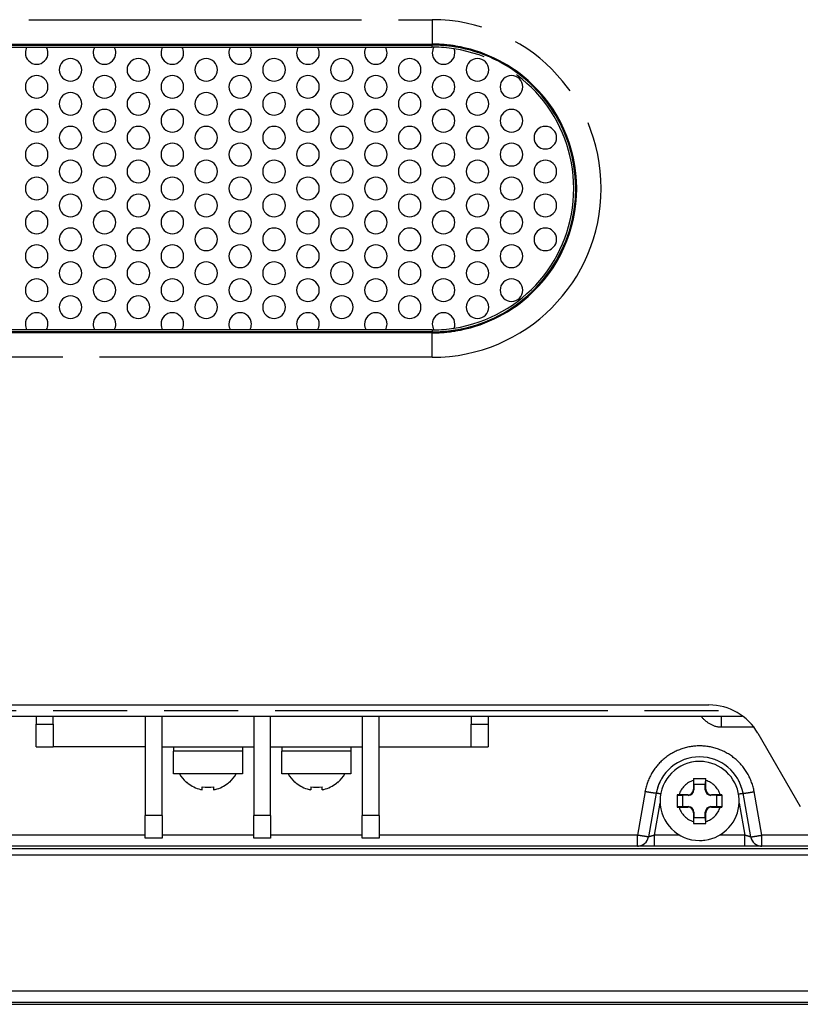
# Model space of a CAD drawing. Units: millimetres. Extents: x 0 to 1189, y 0 to 841.
# Drawn here: x 1025 to 1094, y 282 to 369 of the extents above; entities that cross this region are included whole.
import ezdxf

# ---------------------------------------------------------------- set-up
doc = ezdxf.new("R2010")
doc.units = ezdxf.units.MM
doc.header["$LTSCALE"] = 65.395
doc.linetypes.add('PHANTOM', pattern=[0.8, 0.45, -0.05, 0.1, -0.05, 0.1, -0.05])
doc.layers.add('0_COMPONENTS', color=7, linetype='CONTINUOUS')

msp = doc.modelspace()

# ---------------------------------------------------------------- linework, layer by layer
at = {"layer": '0_COMPONENTS', "color": 3, "linetype": 'PHANTOM'}
for p, q in [((973.381, 369.421), (1061.381, 369.421)), ((1061.381, 369.421), (1061.381, 367.255)), ((1021.236, 367.255), (1025.526, 367.255)), ((1021.236, 367.169), (1025.526, 367.169)), ((1021.236, 366.996), (1025.526, 366.996)), ((1025.526, 367.255), (1027.236, 367.255)), ((1025.526, 367.169), (1027.236, 367.169)), ((1027.236, 367.255), (1031.526, 367.255)), ((1027.236, 367.169), (1031.526, 367.169)), ((1027.236, 366.996), (1031.526, 366.996)), ((1031.526, 367.255), (1033.236, 367.255)), ((1031.526, 367.169), (1033.236, 367.169)), ((1033.236, 367.255), (1037.526, 367.255)), ((1033.236, 367.169), (1037.526, 367.169)), ((1033.236, 366.996), (1037.526, 366.996)), ((1037.526, 367.255), (1039.236, 367.255)), ((1037.526, 367.169), (1039.236, 367.169)), ((1039.236, 367.255), (1043.526, 367.255)), ((1039.236, 367.169), (1043.526, 367.169)), ((1039.236, 366.996), (1043.526, 366.996)), ((1043.526, 367.255), (1045.236, 367.255)), ((1043.526, 367.169), (1045.236, 367.169)), ((1045.236, 367.255), (1049.526, 367.255)), ((1045.236, 367.169), (1049.526, 367.169)), ((1045.236, 366.996), (1049.526, 366.996)), ((1049.526, 367.255), (1051.236, 367.255)), ((1049.526, 367.169), (1051.236, 367.169)), ((1051.236, 367.255), (1055.526, 367.255)), ((1051.236, 367.169), (1055.526, 367.169)), ((1051.236, 366.996), (1055.526, 366.996)), ((1055.526, 367.255), (1057.236, 367.255)), ((1055.526, 367.169), (1057.236, 367.169)), ((1057.236, 367.255), (1061.381, 367.255)), ((1057.236, 367.169), (1061.381, 367.169)), ((1057.236, 366.996), (1061.381, 366.996)), ((1061.381, 367.255), (1061.381, 367.169)), ((1061.381, 367.124), (1061.381, 367.169)), ((1061.381, 366.996), (1061.381, 367.124)), ((1025.526, 341.959), (1021.236, 341.959)), ((1025.526, 341.785), (1021.236, 341.785)), ((1025.526, 341.699), (1021.236, 341.699)), ((1027.236, 341.785), (1025.526, 341.785)), ((1027.236, 341.699), (1025.526, 341.699)), ((1031.526, 341.959), (1027.236, 341.959)), ((1031.526, 341.785), (1027.236, 341.785)), ((1031.526, 341.699), (1027.236, 341.699)), ((1033.236, 341.785), (1031.526, 341.785)), ((1033.236, 341.699), (1031.526, 341.699)), ((1037.526, 341.959), (1033.236, 341.959)), ((1037.526, 341.785), (1033.236, 341.785)), ((1037.526, 341.699), (1033.236, 341.699)), ((1039.236, 341.785), (1037.526, 341.785)), ((1039.236, 341.699), (1037.526, 341.699)), ((1043.526, 341.959), (1039.236, 341.959)), ((1043.526, 341.785), (1039.236, 341.785)), ((1043.526, 341.699), (1039.236, 341.699)), ((1045.236, 341.785), (1043.526, 341.785)), ((1045.236, 341.699), (1043.526, 341.699)), ((1049.526, 341.959), (1045.236, 341.959)), ((1049.526, 341.785), (1045.236, 341.785)), ((1049.526, 341.699), (1045.236, 341.699)), ((1051.236, 341.785), (1049.526, 341.785)), ((1051.236, 341.699), (1049.526, 341.699)), ((1055.526, 341.959), (1051.236, 341.959)), ((1055.526, 341.785), (1051.236, 341.785)), ((1055.526, 341.699), (1051.236, 341.699)), ((1057.236, 341.785), (1055.526, 341.785)), ((1057.236, 341.699), (1055.526, 341.699)), ((1061.381, 341.959), (1057.236, 341.959)), ((1061.381, 341.785), (1057.236, 341.785)), ((1061.381, 341.699), (1057.236, 341.699)), ((1061.381, 341.959), (1061.381, 341.83)), ((1061.381, 341.83), (1061.381, 341.785)), ((1061.381, 341.699), (1061.381, 341.785)), ((1061.381, 339.534), (1061.381, 341.699)), ((1061.381, 339.534), (973.381, 339.534))]:
    msp.add_line(p, q, dxfattribs=at)
at = {"layer": '0_COMPONENTS', "color": 3, "linetype": 'Continuous'}
for p, q in [((1025.526, 366.996), (1027.236, 366.996)), ((1031.526, 366.996), (1033.236, 366.996)), ((1037.526, 366.996), (1039.236, 366.996)), ((1043.526, 366.996), (1045.236, 366.996)), ((1049.526, 366.996), (1051.236, 366.996)), ((1055.526, 366.996), (1057.236, 366.996)), ((1027.236, 341.959), (1025.526, 341.959)), ((1033.236, 341.959), (1031.526, 341.959)), ((1039.236, 341.959), (1037.526, 341.959)), ((1045.236, 341.959), (1043.526, 341.959)), ((1051.236, 341.959), (1049.526, 341.959)), ((1057.236, 341.959), (1055.526, 341.959)), ((935.381, 308.757), (1085.855, 308.757)), ((1090.185, 306.257), (1093.938, 299.757))]:
    msp.add_line(p, q, dxfattribs=at)
at = {"layer": '0_COMPONENTS', "color": 7, "linetype": 'PHANTOM'}
for p, q in [((995.154, 308.257), (1087.945, 308.257)), ((1086.931, 307.757), (1086.931, 307.628)), ((1026.331, 307.057), (1027.831, 307.057)), ((1064.831, 307.057), (1066.331, 307.057)), ((1086.931, 307.628), (1086.931, 306.783)), ((1089.781, 306.783), (1086.931, 306.783)), ((1044.581, 304.657), (1038.481, 304.657)), ((1054.181, 304.657), (1048.081, 304.657)), ((1080.205, 301.082), (1079.526, 297.231)), ((1084.031, 300.757), (1083.989, 300.799)), ((1084.531, 301.257), (1084.489, 301.299)), ((1085.531, 301.257), (1085.573, 301.299)), ((1086.031, 300.757), (1086.073, 300.799)), ((1090.536, 297.231), (1089.857, 301.082)), ((1081.043, 297.231), (1081.541, 300.056)), ((1088.517, 300.077), (1089.019, 297.231)), ((1084.031, 299.757), (1083.989, 299.715)), ((1084.531, 299.257), (1084.489, 299.216)), ((1085.531, 299.257), (1085.573, 299.216)), ((1086.031, 299.757), (1086.073, 299.715)), ((1037.481, 298.957), (1035.981, 298.957)), ((1047.081, 298.957), (1045.581, 298.957)), ((1056.681, 298.957), (1055.181, 298.957)), ((1035.981, 297.231), (1003.436, 297.231)), ((1045.581, 297.231), (1037.481, 297.231)), ((1055.181, 297.231), (1047.081, 297.231)), ((1079.526, 297.231), (1056.681, 297.231)), ((1079.526, 296.257), (1079.526, 297.231)), ((1081.043, 296.257), (1081.043, 297.231)), ((1083.292, 297.231), (1081.043, 297.231)), ((1089.019, 297.231), (1086.786, 297.231)), ((1089.019, 296.257), (1089.019, 297.231)), ((1090.536, 296.257), (1090.536, 297.231)), ((1097.657, 297.231), (1090.536, 297.231))]:
    msp.add_line(p, q, dxfattribs=at)
at = {"layer": '0_COMPONENTS', "color": 7, "linetype": 'Continuous'}
for p, q in [((995.154, 307.757), (1088.785, 307.757)), ((1026.331, 307.757), (1026.331, 307.057)), ((1027.831, 307.057), (1027.831, 307.757)), ((1035.981, 307.757), (1035.981, 298.957)), ((1037.481, 298.957), (1037.481, 307.757)), ((1045.581, 307.757), (1045.581, 298.957)), ((1047.081, 298.957), (1047.081, 307.757)), ((1055.181, 307.757), (1055.181, 298.957)), ((1056.681, 298.957), (1056.681, 307.757)), ((1064.831, 307.757), (1064.831, 307.057)), ((1066.331, 307.757), (1066.331, 307.057)), ((1026.331, 305.057), (1026.331, 307.057)), ((1027.831, 307.057), (1027.831, 305.057)), ((1064.831, 305.057), (1064.831, 307.057)), ((1066.331, 307.057), (1066.331, 305.057)), ((1026.331, 305.057), (1027.831, 305.057)), ((1035.981, 305.057), (1027.831, 305.057)), ((1037.481, 305.057), (1038.481, 305.057)), ((1038.481, 305.057), (1038.481, 304.657)), ((1038.481, 305.057), (1044.581, 305.057)), ((1038.481, 302.657), (1038.481, 304.657)), ((1044.581, 305.057), (1044.581, 304.657)), ((1044.581, 305.057), (1045.581, 305.057)), ((1044.581, 304.657), (1044.581, 302.657)), ((1047.081, 305.057), (1048.081, 305.057)), ((1048.081, 305.057), (1048.081, 304.657)), ((1048.081, 305.057), (1054.181, 305.057)), ((1048.081, 302.657), (1048.081, 304.657)), ((1054.181, 305.057), (1054.181, 304.657)), ((1054.181, 305.057), (1055.181, 305.057)), ((1054.181, 304.657), (1054.181, 302.657)), ((1056.681, 305.057), (1064.831, 305.057)), ((1064.831, 305.057), (1066.331, 305.057)), ((1044.581, 302.657), (1038.481, 302.657)), ((1054.181, 302.657), (1048.081, 302.657)), ((1039.631, 301.889), (1039.631, 301.949)), ((1043.431, 301.949), (1043.431, 301.889)), ((1049.231, 301.949), (1049.231, 301.889)), ((1053.031, 301.889), (1053.031, 301.949)), ((1084.489, 302.237), (1085.031, 302.237)), ((1084.489, 302.078), (1084.489, 301.299)), ((1084.531, 301.737), (1084.514, 302.237)), ((1084.531, 301.737), (1084.531, 301.257)), ((1084.531, 301.737), (1085.531, 301.737)), ((1085.031, 302.237), (1085.573, 302.237)), ((1085.548, 302.237), (1085.531, 301.737)), ((1085.531, 301.257), (1085.531, 301.737)), ((1085.573, 301.299), (1085.573, 302.078)), ((1041.031, 301.247), (1041.031, 301.523)), ((1042.031, 301.523), (1042.031, 301.247)), ((1050.631, 301.523), (1050.631, 301.247)), ((1051.631, 301.247), (1051.631, 301.523)), ((1081.19, 300.934), (1080.511, 297.084)), ((1083.051, 300.799), (1083.051, 299.716)), ((1083.051, 300.775), (1083.551, 300.757)), ((1083.989, 300.799), (1083.21, 300.799)), ((1083.551, 299.757), (1083.551, 300.757)), ((1084.031, 300.757), (1083.551, 300.757)), ((1086.511, 300.757), (1086.031, 300.757)), ((1086.852, 300.799), (1086.073, 300.799)), ((1086.511, 300.757), (1087.011, 300.775)), ((1086.511, 300.757), (1086.511, 299.757)), ((1087.011, 300.799), (1087.011, 300.257)), ((1089.551, 297.084), (1088.872, 300.935)), ((1087.011, 300.257), (1087.011, 299.716)), ((1083.551, 299.757), (1083.051, 299.74)), ((1083.21, 299.715), (1083.989, 299.715)), ((1083.551, 299.757), (1084.031, 299.757)), ((1084.489, 299.216), (1084.489, 298.436)), ((1084.531, 299.257), (1084.531, 298.777)), ((1085.531, 298.777), (1085.531, 299.257)), ((1085.573, 298.436), (1085.573, 299.216)), ((1086.031, 299.757), (1086.511, 299.757)), ((1086.073, 299.715), (1086.852, 299.715)), ((1087.011, 299.74), (1086.511, 299.757)), ((1035.981, 296.957), (1035.981, 298.957)), ((1037.481, 298.957), (1037.481, 296.957)), ((1045.581, 296.957), (1045.581, 298.957)), ((1047.081, 298.957), (1047.081, 296.957)), ((1055.181, 296.957), (1055.181, 298.957)), ((1056.681, 298.957), (1056.681, 296.957)), ((1084.489, 298.277), (1085.573, 298.277)), ((1084.514, 298.277), (1084.531, 298.777)), ((1085.531, 298.777), (1084.531, 298.777)), ((1085.531, 298.777), (1085.548, 298.277)), ((1037.481, 296.957), (1035.981, 296.957)), ((1047.081, 296.957), (1045.581, 296.957)), ((1056.681, 296.957), (1055.181, 296.957)), ((1114.631, 296.007), (964.131, 296.007)), ((1079.526, 296.257), (1003.436, 296.257)), ((1081.043, 296.257), (1079.526, 296.257)), ((1089.019, 296.257), (1081.043, 296.257)), ((1090.536, 296.257), (1089.019, 296.257)), ((1090.536, 296.257), (1089.019, 296.257)), ((1097.657, 296.257), (1090.536, 296.257)), ((1115.181, 295.457), (793.581, 295.457)), ((785.581, 283.457), (1123.181, 283.457)), ((784.881, 282.457), (1123.881, 282.457)), ((784.881, 282.257), (1123.881, 282.257))]:
    msp.add_line(p, q, dxfattribs=at)
at = {"layer": '0_COMPONENTS', "color": 3, "linetype": 'PHANTOM'}
for radius, start, end in [(14.943, 270, 90), (12.778, 89.24045, 90), (12.692, 89.68626, 90), (12.519, 89.33899, 90), (12.692, 89.27283, 89.68626), (12.692, 81.17757, 89.27283), (12.778, 81.19792, 89.24045), (12.692, 80.69176, 81.17757), (12.778, 80.72008, 81.19792), (12.692, 48.41965, 80.69176), (12.778, 48.49355, 80.72008), (12.519, 278.86627, 81.13373), (12.692, 22.48316, 48.41965), (12.778, 311.50648, 48.49355), (12.692, 311.82619, 22.48316), (12.778, 279.2801, 311.50648), (12.692, 279.55364, 311.82619), (12.519, 270, 270.66101), (12.692, 270, 270.21507), (12.778, 270, 270.75963), (12.692, 270.21507, 270.6675), (12.692, 270.6675, 278.40889), (12.778, 270.75963, 278.80227), (12.692, 278.40889, 278.89632), (12.778, 278.80227, 279.2801), (12.692, 278.89632, 279.55364)]:
    msp.add_arc((1061.381, 354.477), radius, start, end, dxfattribs=at)
at = {"layer": '0_COMPONENTS', "color": 3, "linetype": 'Continuous'}
for centre, radius, start, end in [((1026.381, 366.477), 1, 148.76801, 180), ((1026.381, 366.477), 1, 0, 31.23199), ((1032.381, 366.477), 1, 148.76801, 180), ((1032.381, 366.477), 1, 0, 31.23199), ((1038.381, 366.477), 1, 148.76801, 180), ((1038.381, 366.477), 1, 0, 31.23199), ((1044.381, 366.477), 1, 148.76801, 180), ((1044.381, 366.477), 1, 0, 31.23199), ((1050.381, 366.477), 1, 148.76801, 180), ((1050.381, 366.477), 1, 0, 31.23199), ((1056.381, 366.477), 1, 148.76801, 180), ((1056.381, 366.477), 1, 0, 31.23199), ((1062.381, 366.477), 1, 148.82381, 164.2375), ((1061.381, 354.477), 12.519, 81.13373, 89.33899), ((1026.381, 366.477), 1, 180, 360), ((1032.381, 366.477), 1, 180, 360), ((1038.381, 366.477), 1, 180, 360), ((1044.381, 366.477), 1, 180, 360), ((1050.381, 366.477), 1, 180, 360), ((1056.381, 366.477), 1, 180, 360), ((1062.381, 366.477), 1, 164.2375, 180), ((1062.381, 366.477), 1, 180, 360), ((1062.381, 366.477), 1, 0, 21.6489), ((1029.381, 364.977), 1, 0, 180), ((1035.381, 364.977), 1, 0, 180), ((1041.381, 364.977), 1, 0, 180), ((1047.381, 364.977), 1, 0, 180), ((1053.381, 364.977), 1, 0, 180), ((1059.381, 364.977), 1, 0, 180), ((1065.381, 364.977), 1, 0, 180), ((1026.381, 363.477), 1, 0, 180), ((1029.381, 364.977), 1, 180, 360), ((1032.381, 363.477), 1, 0, 180), ((1035.381, 364.977), 1, 180, 360), ((1038.381, 363.477), 1, 0, 180), ((1041.381, 364.977), 1, 180, 360), ((1044.381, 363.477), 1, 0, 180), ((1047.381, 364.977), 1, 180, 360), ((1050.381, 363.477), 1, 0, 180), ((1053.381, 364.977), 1, 180, 360), ((1056.381, 363.477), 1, 0, 180), ((1059.381, 364.977), 1, 180, 360), ((1062.381, 363.477), 1, 0, 180), ((1065.381, 364.977), 1, 180, 360), ((1068.381, 363.477), 1, 0, 180), ((1026.381, 363.477), 1, 180, 360), ((1032.381, 363.477), 1, 180, 360), ((1038.381, 363.477), 1, 180, 360), ((1044.381, 363.477), 1, 180, 360), ((1050.381, 363.477), 1, 180, 360), ((1056.381, 363.477), 1, 180, 360), ((1062.381, 363.477), 1, 180, 360), ((1068.381, 363.477), 1, 180, 360), ((1029.381, 361.977), 1, 0, 180), ((1035.381, 361.977), 1, 0, 180), ((1041.381, 361.977), 1, 0, 180), ((1047.381, 361.977), 1, 0, 180), ((1053.381, 361.977), 1, 0, 180), ((1059.381, 361.977), 1, 0, 180), ((1065.381, 361.977), 1, 0, 180), ((1029.381, 361.977), 1, 180, 360), ((1035.381, 361.977), 1, 180, 360), ((1041.381, 361.977), 1, 180, 360), ((1047.381, 361.977), 1, 180, 360), ((1053.381, 361.977), 1, 180, 360), ((1059.381, 361.977), 1, 180, 360), ((1065.381, 361.977), 1, 180, 360), ((1026.381, 360.477), 1, 0, 180), ((1032.381, 360.477), 1, 0, 180), ((1038.381, 360.477), 1, 0, 180), ((1044.381, 360.477), 1, 0, 180), ((1050.381, 360.477), 1, 0, 180), ((1056.381, 360.477), 1, 0, 180), ((1062.381, 360.477), 1, 0, 180), ((1068.381, 360.477), 1, 0, 180), ((1026.381, 360.477), 1, 180, 360), ((1032.381, 360.477), 1, 180, 360), ((1038.381, 360.477), 1, 180, 360), ((1044.381, 360.477), 1, 180, 360), ((1050.381, 360.477), 1, 180, 360), ((1056.381, 360.477), 1, 180, 360), ((1062.381, 360.477), 1, 180, 360), ((1068.381, 360.477), 1, 180, 360), ((1029.381, 358.977), 1, 0, 180), ((1035.381, 358.977), 1, 0, 180), ((1041.381, 358.977), 1, 0, 180), ((1047.381, 358.977), 1, 0, 180), ((1053.381, 358.977), 1, 0, 180), ((1059.381, 358.977), 1, 0, 180), ((1065.381, 358.977), 1, 0, 180), ((1071.381, 358.977), 1, 0, 180), ((1026.381, 357.477), 1, 0, 180), ((1029.381, 358.977), 1, 180, 360), ((1032.381, 357.477), 1, 0, 180), ((1035.381, 358.977), 1, 180, 360), ((1038.381, 357.477), 1, 0, 180), ((1041.381, 358.977), 1, 180, 360), ((1044.381, 357.477), 1, 0, 180), ((1047.381, 358.977), 1, 180, 360), ((1050.381, 357.477), 1, 0, 180), ((1053.381, 358.977), 1, 180, 360), ((1056.381, 357.477), 1, 0, 180), ((1059.381, 358.977), 1, 180, 360), ((1062.381, 357.477), 1, 0, 180), ((1065.381, 358.977), 1, 180, 360), ((1068.381, 357.477), 1, 0, 180), ((1071.381, 358.977), 1, 180, 360), ((1026.381, 357.477), 1, 180, 360), ((1032.381, 357.477), 1, 180, 360), ((1038.381, 357.477), 1, 180, 360), ((1044.381, 357.477), 1, 180, 360), ((1050.381, 357.477), 1, 180, 360), ((1056.381, 357.477), 1, 180, 360), ((1062.381, 357.477), 1, 180, 360), ((1068.381, 357.477), 1, 180, 360), ((1029.381, 355.977), 1, 0, 180), ((1035.381, 355.977), 1, 0, 180), ((1041.381, 355.977), 1, 0, 180), ((1047.381, 355.977), 1, 0, 180), ((1053.381, 355.977), 1, 0, 180), ((1059.381, 355.977), 1, 0, 180), ((1065.381, 355.977), 1, 0, 180), ((1071.381, 355.977), 1, 0, 180), ((1029.381, 355.977), 1, 180, 360), ((1035.381, 355.977), 1, 180, 360), ((1041.381, 355.977), 1, 180, 360), ((1047.381, 355.977), 1, 180, 360), ((1053.381, 355.977), 1, 180, 360), ((1059.381, 355.977), 1, 180, 360), ((1065.381, 355.977), 1, 180, 360), ((1071.381, 355.977), 1, 180, 360), ((1026.381, 354.477), 1, 0, 180), ((1032.381, 354.477), 1, 0, 180), ((1038.381, 354.477), 1, 0, 180), ((1044.381, 354.477), 1, 0, 180), ((1050.381, 354.477), 1, 0, 180), ((1056.381, 354.477), 1, 0, 180), ((1062.381, 354.477), 1, 0, 180), ((1068.381, 354.477), 1, 0, 180), ((1026.381, 354.477), 1, 180, 360), ((1029.381, 352.977), 1, 0, 180), ((1032.381, 354.477), 1, 180, 360), ((1035.381, 352.977), 1, 0, 180), ((1038.381, 354.477), 1, 180, 360), ((1041.381, 352.977), 1, 0, 180), ((1044.381, 354.477), 1, 180, 360), ((1047.381, 352.977), 1, 0, 180), ((1050.381, 354.477), 1, 180, 360), ((1053.381, 352.977), 1, 0, 180), ((1056.381, 354.477), 1, 180, 360), ((1059.381, 352.977), 1, 0, 180), ((1062.381, 354.477), 1, 180, 360), ((1065.381, 352.977), 1, 0, 180), ((1068.381, 354.477), 1, 180, 360), ((1071.381, 352.977), 1, 0, 180), ((1026.381, 351.477), 1, 0, 180), ((1029.381, 352.977), 1, 180, 360), ((1032.381, 351.477), 1, 0, 180), ((1035.381, 352.977), 1, 180, 360), ((1038.381, 351.477), 1, 0, 180), ((1041.381, 352.977), 1, 180, 360), ((1044.381, 351.477), 1, 0, 180), ((1047.381, 352.977), 1, 180, 360), ((1050.381, 351.477), 1, 0, 180), ((1053.381, 352.977), 1, 180, 360), ((1056.381, 351.477), 1, 0, 180), ((1059.381, 352.977), 1, 180, 360), ((1062.381, 351.477), 1, 0, 180), ((1065.381, 352.977), 1, 180, 360), ((1068.381, 351.477), 1, 0, 180), ((1071.381, 352.977), 1, 180, 360), ((1026.381, 351.477), 1, 180, 360), ((1032.381, 351.477), 1, 180, 360), ((1038.381, 351.477), 1, 180, 360), ((1044.381, 351.477), 1, 180, 360), ((1050.381, 351.477), 1, 180, 360), ((1056.381, 351.477), 1, 180, 360), ((1062.381, 351.477), 1, 180, 360), ((1068.381, 351.477), 1, 180, 360), ((1029.381, 349.977), 1, 0, 180), ((1035.381, 349.977), 1, 0, 180), ((1041.381, 349.977), 1, 0, 180), ((1047.381, 349.977), 1, 0, 180), ((1053.381, 349.977), 1, 0, 180), ((1059.381, 349.977), 1, 0, 180), ((1065.381, 349.977), 1, 0, 180), ((1071.381, 349.977), 1, 0, 180), ((1029.381, 349.977), 1, 180, 360), ((1035.381, 349.977), 1, 180, 360), ((1041.381, 349.977), 1, 180, 360), ((1047.381, 349.977), 1, 180, 360), ((1053.381, 349.977), 1, 180, 360), ((1059.381, 349.977), 1, 180, 360), ((1065.381, 349.977), 1, 180, 360), ((1071.381, 349.977), 1, 180, 360), ((1026.381, 348.477), 1, 0, 180), ((1032.381, 348.477), 1, 0, 180), ((1038.381, 348.477), 1, 0, 180), ((1044.381, 348.477), 1, 0, 180), ((1050.381, 348.477), 1, 0, 180), ((1056.381, 348.477), 1, 0, 180), ((1062.381, 348.477), 1, 0, 180), ((1068.381, 348.477), 1, 0, 180), ((1026.381, 348.477), 1, 180, 360), ((1029.381, 346.977), 1, 0, 180), ((1032.381, 348.477), 1, 180, 360), ((1035.381, 346.977), 1, 0, 180), ((1038.381, 348.477), 1, 180, 360), ((1041.381, 346.977), 1, 0, 180), ((1044.381, 348.477), 1, 180, 360), ((1047.381, 346.977), 1, 0, 180), ((1050.381, 348.477), 1, 180, 360), ((1053.381, 346.977), 1, 0, 180), ((1056.381, 348.477), 1, 180, 360), ((1059.381, 346.977), 1, 0, 180), ((1062.381, 348.477), 1, 180, 360), ((1065.381, 346.977), 1, 0, 180), ((1068.381, 348.477), 1, 180, 360), ((1029.381, 346.977), 1, 180, 360), ((1035.381, 346.977), 1, 180, 360), ((1041.381, 346.977), 1, 180, 360), ((1047.381, 346.977), 1, 180, 360), ((1053.381, 346.977), 1, 180, 360), ((1059.381, 346.977), 1, 180, 360), ((1065.381, 346.977), 1, 180, 360), ((1026.381, 345.477), 1, 0, 180), ((1032.381, 345.477), 1, 0, 180), ((1038.381, 345.477), 1, 0, 180), ((1044.381, 345.477), 1, 0, 180), ((1050.381, 345.477), 1, 0, 180), ((1056.381, 345.477), 1, 0, 180), ((1062.381, 345.477), 1, 0, 180), ((1068.381, 345.477), 1, 0, 180), ((1026.381, 345.477), 1, 180, 360), ((1032.381, 345.477), 1, 180, 360), ((1038.381, 345.477), 1, 180, 360), ((1044.381, 345.477), 1, 180, 360), ((1050.381, 345.477), 1, 180, 360), ((1056.381, 345.477), 1, 180, 360), ((1062.381, 345.477), 1, 180, 360), ((1068.381, 345.477), 1, 180, 360), ((1029.381, 343.977), 1, 0, 180), ((1035.381, 343.977), 1, 0, 180), ((1041.381, 343.977), 1, 0, 180), ((1047.381, 343.977), 1, 0, 180), ((1053.381, 343.977), 1, 0, 180), ((1059.381, 343.977), 1, 0, 180), ((1065.381, 343.977), 1, 0, 180), ((1026.381, 342.477), 1, 0, 180), ((1029.381, 343.977), 1, 180, 360), ((1032.381, 342.477), 1, 0, 180), ((1035.381, 343.977), 1, 180, 360), ((1038.381, 342.477), 1, 0, 180), ((1041.381, 343.977), 1, 180, 360), ((1044.381, 342.477), 1, 0, 180), ((1047.381, 343.977), 1, 180, 360), ((1050.381, 342.477), 1, 0, 180), ((1053.381, 343.977), 1, 180, 360), ((1056.381, 342.477), 1, 0, 180), ((1059.381, 343.977), 1, 180, 360), ((1062.381, 342.477), 1, 0, 180), ((1065.381, 343.977), 1, 180, 360), ((1026.381, 342.477), 1, 180, 211.23199), ((1026.381, 342.477), 1, 328.76801, 360), ((1032.381, 342.477), 1, 180, 211.23199), ((1032.381, 342.477), 1, 328.76801, 360), ((1038.381, 342.477), 1, 180, 211.23199), ((1038.381, 342.477), 1, 328.76801, 360), ((1044.381, 342.477), 1, 180, 211.23199), ((1044.381, 342.477), 1, 328.76801, 360), ((1050.381, 342.477), 1, 180, 211.23199), ((1050.381, 342.477), 1, 328.76801, 360), ((1056.381, 342.477), 1, 180, 211.23199), ((1056.381, 342.477), 1, 328.76801, 360), ((1062.381, 342.477), 1, 180, 195.7625), ((1062.381, 342.477), 1, 195.7625, 207.88591), ((1062.381, 342.477), 1, 207.88591, 211.17619), ((1061.381, 354.477), 12.519, 270.66101, 278.86627), ((1062.381, 342.477), 1, 338.3511, 360), ((1085.855, 303.757), 5, 30, 90)]:
    msp.add_arc(centre, radius, start, end, dxfattribs=at)
at = {"layer": '0_COMPONENTS', "color": 7, "linetype": 'Continuous'}
for centre, radius, start, end in [((1085.031, 300.257), 3.9, 10.00267, 170.0007), ((1085.031, 300.257), 3.5, 90, 270), ((1085.031, 300.257), 3.5, 90, 270), ((1085.031, 300.257), 3.5, 82.3599, 90), ((1085.031, 300.257), 3.5, 2.27213, 82.3599), ((1041.531, 303.99), 2.833, 208.07249, 226.99308), ((1041.531, 303.99), 2.833, 313.00692, 331.92751), ((1051.131, 303.99), 2.833, 208.07249, 226.99308), ((1051.131, 303.99), 2.833, 313.00692, 331.92751), ((1041.531, 303.99), 2.833, 226.99308, 227.88752), ((1041.531, 303.99), 2.789, 227.05623, 230.39763), ((1041.531, 303.99), 2.789, 230.39763, 256.45106), ((1041.531, 303.99), 2.789, 283.54894, 309.60237), ((1041.531, 303.99), 2.789, 309.60237, 312.94377), ((1041.531, 303.99), 2.833, 312.11248, 313.00692), ((1051.131, 303.99), 2.833, 226.99308, 227.88752), ((1051.131, 303.99), 2.789, 227.05623, 230.39763), ((1051.131, 303.99), 2.789, 230.39763, 256.45106), ((1051.131, 303.99), 2.789, 283.54894, 309.60237), ((1051.131, 303.99), 2.789, 309.60237, 312.94377), ((1051.131, 303.99), 2.833, 312.11248, 313.00692), ((1085.031, 300.257), 3.9, 152.2084, 168.6776), ((1133.727, 302.079), 49.238, 179.81553, 180.00045), ((1036.335, 302.079), 49.238, 359.99955, 0.18447), ((1085.031, 300.257), 3.9, 11.32242, 27.76019), ((1041.531, 303.99), 2.789, 256.45106, 259.67193), ((1041.531, 303.99), 2.517, 258.5443, 281.4557), ((1041.531, 303.99), 2.789, 280.32807, 283.54894), ((1051.131, 303.99), 2.789, 256.45106, 259.67193), ((1051.131, 303.99), 2.517, 258.5443, 281.4557), ((1051.131, 303.99), 2.789, 280.32807, 283.54894), ((1083.21, 251.562), 49.238, 89.99955, 90.18447), ((1086.852, 251.562), 49.238, 89.81553, 90.00045), ((1085.031, 300.257), 3.5, 277.78832, 357.86505), ((1085.031, 300.257), 3.5, 277.81086, 357.8596), ((1085.031, 300.257), 3.5, 359.99384, 2.27213), ((1085.031, 300.257), 3.5, 359.99383, 2.22003), ((1085.031, 300.257), 3.5, 357.8596, 359.99384), ((1085.031, 300.257), 3.5, 357.86505, 359.99383), ((1083.21, 348.953), 49.238, 269.81553, 270.00045), ((1086.852, 348.953), 49.238, 269.99955, 270.18447), ((1133.727, 298.436), 49.238, 179.99955, 180.18447), ((1036.335, 298.436), 49.238, 359.81553, 0.00045), ((1079.526, 297.257), 1, 270, 350), ((1079.526, 297.257), 1, 294.23745, 298.41182), ((1085.031, 300.257), 3.5, 270, 277.81086), ((1085.031, 300.257), 3.5, 270, 277.78832), ((1090.536, 297.257), 1, 190, 214.25075), ((1090.536, 297.257), 1, 190, 270), ((1090.536, 297.257), 1, 214.25075, 218.3746), ((1090.536, 297.257), 1, 218.3746, 241.7464), ((1090.536, 297.257), 1, 241.7464, 244.6426), ((1079.526, 297.257), 1, 270, 294.23745), ((1090.536, 297.257), 1, 244.6426, 270)]:
    msp.add_arc(centre, radius, start, end, dxfattribs=at)
at = {"layer": '0_COMPONENTS', "color": 7, "linetype": 'PHANTOM'}
for start, end in [(106.57148, 163.42833), (16.57086, 73.42861), (196.57086, 253.42861), (286.57148, 343.42833)]:
    msp.add_arc((1085.031, 300.257), 1.9, start, end, dxfattribs=at)
at = {"layer": '0_COMPONENTS', "color": 7, "linetype": 'Continuous'}
for centre, major_axis, start_param, end_param in [((1083.989, 301.299), (-0.354, 0.354), 2.356803, 3.926382), ((1084.031, 301.257), (0.354, -0.354), -0.784789, 0.784789), ((1086.031, 301.257), (0.354, 0.354), 2.356803, 3.926382), ((1086.073, 301.299), (0.354, 0.354), 2.356803, 3.926382), ((1083.989, 299.215), (-0.354, -0.354), 2.356803, 3.926382), ((1084.031, 299.257), (0.354, 0.354), -0.784789, 0.784789), ((1086.031, 299.257), (-0.354, 0.354), -0.784789, 0.784789), ((1086.073, 299.215), (0.354, -0.354), 2.356803, 3.926382)]:
    msp.add_ellipse(centre, major_axis=major_axis, ratio=0.998783, start_param=start_param, end_param=end_param, dxfattribs=at)
at = {"layer": '0_COMPONENTS', "color": 7, "linetype": 'PHANTOM'}
for points, knots in [([(1086.931, 306.783), (1086.585, 306.783), (1085.888, 307.018), (1085.379, 307.501), (1085.142, 307.757)], [0, 0, 0, 0, 0.497992, 1, 1, 1, 1]), ([(1089.857, 301.082), (1089.758, 301.64), (1089.361, 302.732), (1088.245, 304.061), (1086.741, 304.93), (1085.031, 305.231), (1083.321, 304.93), (1081.817, 304.061), (1080.701, 302.732), (1080.304, 301.64), (1080.205, 301.082)], [0, 0, 0, 0, 0.124988, 0.24997, 0.374982, 0.499998, 0.625015, 0.750026, 0.87501, 1, 1, 1, 1]), ([(1081.19, 300.934), (1081.189, 300.928), (1081.151, 300.939), (1081.107, 300.935), (1081.01, 300.952), (1080.836, 300.975), (1080.561, 301.021), (1080.33, 301.06), (1080.205, 301.082)], [0, 0, 0, 0, 0.020015, 0.076967, 0.169084, 0.293229, 0.617873, 1, 1, 1, 1]), ([(1081.592, 300.876), (1081.539, 300.885), (1081.446, 300.899), (1081.313, 300.928), (1081.25, 300.92), (1081.192, 300.944), (1081.19, 300.934)], [0, 0, 0, 0, 0.39638, 0.717474, 0.926407, 1, 1, 1, 1]), ([(1088.473, 300.877), (1088.525, 300.886), (1088.618, 300.899), (1088.75, 300.928), (1088.813, 300.92), (1088.87, 300.944), (1088.872, 300.934)], [0, 0, 0, 0, 0.396708, 0.717721, 0.926481, 1, 1, 1, 1]), ([(1088.872, 300.934), (1088.873, 300.928), (1088.911, 300.939), (1088.955, 300.935), (1089.052, 300.952), (1089.226, 300.975), (1089.501, 301.021), (1089.732, 301.06), (1089.857, 301.082)], [0, 0, 0, 0, 0.020015, 0.076967, 0.169084, 0.293228, 0.617873, 1, 1, 1, 1]), ([(1080.511, 297.084), (1080.51, 297.077), (1080.472, 297.088), (1080.428, 297.084), (1080.331, 297.101), (1080.157, 297.124), (1079.882, 297.17), (1079.652, 297.209), (1079.526, 297.231)], [0, 0, 0, 0, 0.019859, 0.076769, 0.169145, 0.293245, 0.617361, 1, 1, 1, 1]), ([(1081.043, 297.231), (1080.978, 297.21), (1080.855, 297.171), (1080.699, 297.126), (1080.576, 297.091), (1080.535, 297.084), (1080.511, 297.08), (1080.511, 297.084)], [0, 0, 0, 0, 0.367458, 0.692146, 0.920365, 0.980741, 1, 1, 1, 1]), ([(1089.551, 297.084), (1089.551, 297.08), (1089.527, 297.084), (1089.486, 297.091), (1089.363, 297.125), (1089.207, 297.171), (1089.084, 297.21), (1089.019, 297.231)], [0, 0, 0, 0, 0.019224, 0.079495, 0.307571, 0.632385, 1, 1, 1, 1]), ([(1089.551, 297.084), (1089.552, 297.077), (1089.59, 297.088), (1089.634, 297.084), (1089.731, 297.101), (1089.905, 297.124), (1090.18, 297.17), (1090.41, 297.209), (1090.536, 297.231)], [0, 0, 0, 0, 0.019859, 0.076769, 0.169145, 0.293245, 0.617361, 1, 1, 1, 1])]:
    msp.add_open_spline(points, degree=3, knots=knots, dxfattribs=at)

doc.saveas('drawing.dxf')
